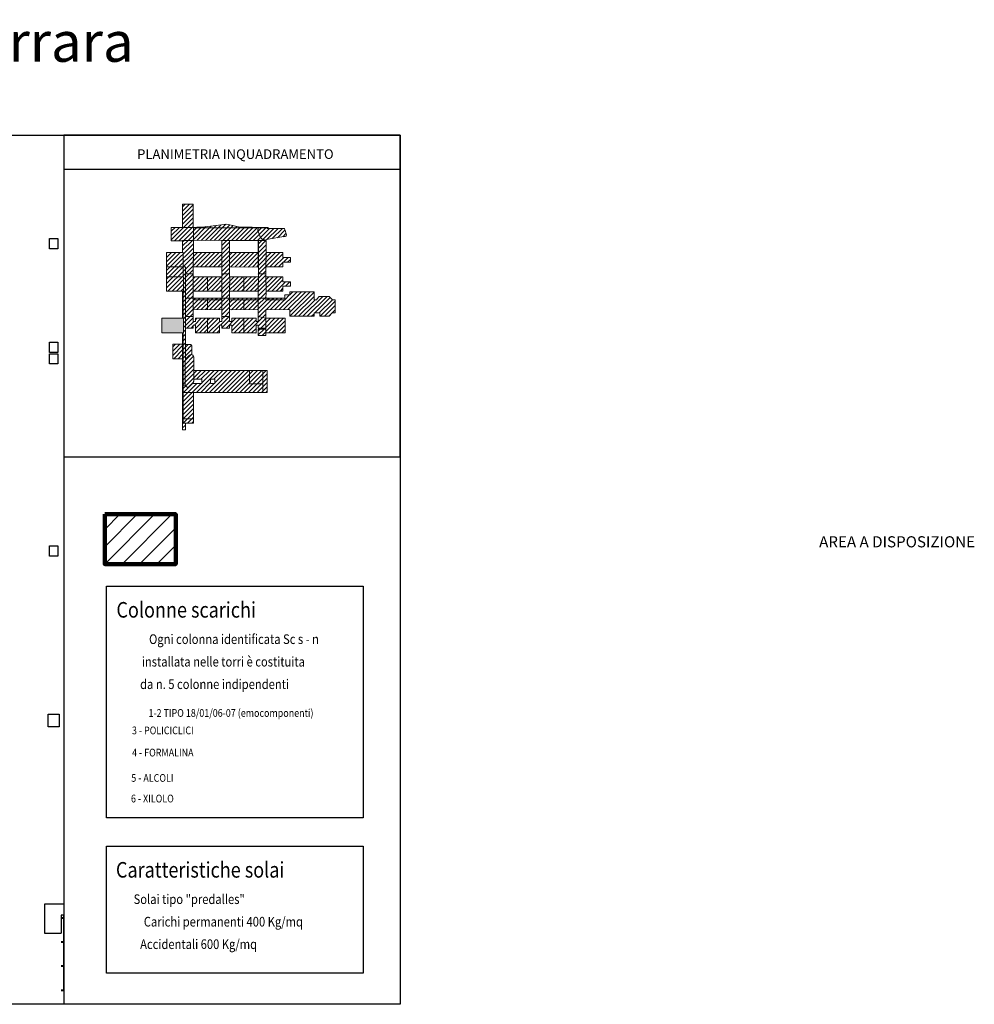
# Model space of a CAD drawing. Extents: x -156 to -57.1, y 380 to 431.
# Drawn here: x -106.5 to -57.1, y 380 to 431 of the extents above; entities that cross this region are included whole.
import ezdxf
from ezdxf.enums import TextEntityAlignment as Align

# ---------------------------------------------------------------- set-up
doc = ezdxf.new("R2010")
doc.units = 0
for name, color, linetype in [('0-arredi', 251, 'Continuous'), ('0-infissi', 7, 'Continuous'), ('0-muri', 7, 'Continuous'), ('0-testi', 7, 'Continuous'), ('SCHEMA', 7, 'Continuous'), ('TESTI PER PRES', 6, 'Continuous')]:
    doc.layers.add(name, color=color, linetype=linetype)
doc.layers.add('contorno lab analisi', color=7, linetype='Continuous', lineweight=100, true_color=0x0451f6)
doc.layers.add('retino lab analisi', color=7, linetype='Continuous', lineweight=30, true_color=0x457ffc)
doc.styles.add('argenta_destinazioni', font='ARIAL.TTF')
doc.styles.add('arial', font='ARIAL.TTF')
doc.styles.add('Catasto', font='romans.shx', dxfattribs={"width": 0.85})
pattern_1 = [(45, (-1693.7864, 918.2049), (-0.112253202, 0.112253202), [])]

msp = doc.modelspace()

# ---------------------------------------------------------------- hatches: boundary and pattern name
at = {"layer": '0-arredi', "ltscale": 0.5}
h = msp.add_hatch(dxfattribs=at)
h.set_pattern_fill('ANSI31', color=253, scale=0.05, style=0)
h.set_pattern_definition(pattern_1)
h.paths.add_polyline_path([(-97.547, 420.203), (-97.549, 421.407), (-98.098, 421.402), (-98.099, 420.203)])
h.paths.add_polyline_path([(-98.685, 420.203), (-98.685, 419.508), (-98.099, 419.508), (-98.099, 419.53), (-97.541, 419.53), (-97.541, 420.177), (-97.547, 420.174), (-97.547, 420.203)])
h = msp.add_hatch(dxfattribs=at)
h.set_pattern_fill('ANSI31', color=253, scale=0.05, style=0)
h.set_pattern_definition(pattern_1)
h.paths.add_polyline_path([(-94.202, 420.036), (-94.207, 420.054), (-94.205, 420.094), (-94.188, 420.121), (-94.177, 420.133), (-94.175, 420.177), (-97.541, 420.177), (-97.541, 419.53), (-93.841, 419.535), (-93.841, 419.553), (-93.888, 419.559), (-93.938, 419.572), (-93.961, 419.585), (-94.003, 419.613), (-94.036, 419.647), (-94.056, 419.677)])
h.paths.add_polyline_path([(-95.811, 420.376), (-97.079, 420.218), (-97.366, 420.218), (-97.366, 420.203), (-97.547, 420.203), (-97.547, 420.177), (-94.175, 420.177), (-93.718, 420.178), (-93.716, 420.151), (-93.665, 420.151), (-93.665, 420.203), (-94.489, 420.203), (-94.489, 420.218), (-95.136, 420.218)])
h.paths.add_polyline_path([(-92.811, 420.099), (-92.821, 420.126), (-92.834, 420.141), (-92.844, 420.147), (-92.861, 420.151), (-92.884, 420.151), (-93.716, 420.151), (-93.718, 420.178), (-94.175, 420.177), (-94.177, 420.133), (-94.188, 420.121), (-94.2, 420.102), (-94.206, 420.087), (-94.207, 420.054), (-94.202, 420.036), (-94.056, 419.677), (-94.036, 419.647), (-94.003, 419.613), (-93.961, 419.585), (-93.938, 419.572), (-93.888, 419.559), (-93.841, 419.553), (-93.841, 419.527), (-93.779, 419.526), (-93.78, 419.569), (-93.718, 419.579), (-93.665, 419.589), (-92.847, 419.731), (-92.787, 419.741), (-92.757, 419.747), (-92.746, 419.753), (-92.737, 419.761), (-92.727, 419.776), (-92.722, 419.794), (-92.725, 419.814)])
h.paths.add_polyline_path([(-93.775, 419.526), (-93.776, 419.526), (-94.173, 419.53), (-94.172, 417.797), (-93.78, 417.797), (-93.78, 418.157), (-93.776, 418.898)])
h.paths.add_polyline_path([(-94.177, 418.898), (-95.662, 418.898), (-95.662, 418.157), (-94.177, 418.152)])
h.paths.add_polyline_path([(-95.662, 418.898), (-95.662, 419.526), (-96.063, 419.526), (-96.063, 418.898), (-96.063, 418.157), (-96.063, 417.797), (-95.662, 417.797), (-95.662, 418.157)])
h.paths.add_polyline_path([(-96.063, 418.898), (-97.541, 418.898), (-97.549, 418.157), (-96.063, 418.157)])
h.paths.add_polyline_path([(-97.541, 418.898), (-97.541, 419.53), (-98.098, 419.53), (-98.098, 418.898), (-98.074, 418.898), (-98.074, 418.157), (-97.956, 418.157), (-97.956, 417.797), (-97.547, 417.797), (-97.549, 418.157)])
h.paths.add_polyline_path([(-98.074, 418.898), (-98.098, 418.898), (-98.098, 418.898), (-98.932, 418.898), (-98.932, 418.157), (-98.074, 418.157), (-98.074, 418.157)])
h.paths.add_polyline_path([(-92.518, 418.649), (-92.902, 418.649), (-92.902, 418.898), (-93.776, 418.898), (-93.78, 418.157), (-92.902, 418.157), (-92.902, 418.405), (-92.518, 418.403)])
h = msp.add_hatch(dxfattribs=at)
h.set_pattern_fill('ANSI31', color=253, scale=0.05, style=0)
h.set_pattern_definition(pattern_1)
h.paths.add_polyline_path([(-98.06, 417.647), (-98.932, 417.647), (-98.932, 416.905), (-98.06, 416.909)])
h.paths.add_polyline_path([(-98.074, 418.157), (-98.932, 418.157), (-98.932, 417.647), (-98.074, 417.647)])
h.paths.add_polyline_path([(-97.547, 417.649), (-97.547, 417.797), (-97.956, 417.797), (-97.956, 416.546), (-97.549, 416.546), (-97.549, 416.906)])
h.paths.add_polyline_path([(-97.956, 418.157), (-98.074, 418.157), (-98.074, 418.157), (-98.074, 417.647), (-98.06, 417.647), (-98.06, 416.907), (-98.06, 416.905), (-98.074, 416.905), (-98.074, 415.498), (-98.06, 415.498), (-98.06, 414.738), (-98.074, 414.738), (-98.074, 412.031), (-97.966, 412.031), (-97.97, 412.054), (-97.97, 412.102), (-97.97, 413.294), (-97.966, 413.337), (-97.956, 413.364), (-97.95, 413.373), (-97.95, 414.986), (-97.956, 414.986)])
h.paths.add_polyline_path([(-96.806, 417.647), (-97.375, 417.647), (-97.547, 417.649), (-97.549, 416.906), (-96.806, 416.906)])
h.paths.add_polyline_path([(-96.063, 417.647), (-96.08, 417.647), (-96.806, 417.647), (-96.806, 416.906), (-96.063, 416.906)])
h.paths.add_polyline_path([(-95.658, 417.647), (-95.662, 417.647), (-95.662, 417.797), (-96.063, 417.797), (-96.063, 417.647), (-96.063, 416.906), (-96.063, 416.546), (-95.662, 416.546), (-95.662, 416.906)])
h.paths.add_polyline_path([(-94.924, 417.648), (-95.658, 417.647), (-95.662, 416.906), (-94.923, 416.906)])
h.paths.add_polyline_path([(-94.172, 417.649), (-94.924, 417.648), (-94.923, 416.906), (-94.177, 416.906)])
h.paths.add_polyline_path([(-93.78, 417.648), (-93.78, 417.797), (-94.172, 417.797), (-94.172, 417.649), (-94.177, 416.906), (-94.177, 416.546), (-93.778, 416.543), (-93.776, 416.906)])
h.paths.add_polyline_path([(-92.515, 417.394), (-92.902, 417.394), (-92.905, 417.647), (-93.78, 417.648), (-93.776, 416.906), (-92.902, 416.906), (-92.902, 417.161), (-92.518, 417.169)])
h.paths.add_polyline_path([(-92.808, 416.536), (-93.778, 416.543), (-93.779, 416.446), (-92.807, 416.446)])
h.paths.add_polyline_path([(-94.177, 416.546), (-95.662, 416.546), (-95.663, 416.461), (-94.177, 416.449)])
h.paths.add_polyline_path([(-94.177, 416.449), (-95.663, 416.461), (-95.667, 415.944), (-94.177, 415.946)])
h.paths.add_polyline_path([(-95.662, 416.546), (-96.063, 416.546), (-96.064, 415.945), (-96.064, 415.596), (-95.666, 415.596), (-95.666, 415.944), (-95.667, 415.944)])
h.paths.add_polyline_path([(-96.064, 416.449), (-96.806, 416.455), (-96.806, 415.945), (-96.064, 415.945)])
h.paths.add_polyline_path([(-96.063, 416.546), (-97.549, 416.546), (-97.55, 416.461), (-96.064, 416.449)])
h.paths.add_polyline_path([(-96.806, 416.455), (-97.55, 416.461), (-97.554, 415.944), (-96.806, 415.945)])
h.paths.add_polyline_path([(-97.55, 416.461), (-97.549, 416.546), (-97.956, 416.546), (-97.956, 415.596), (-97.554, 415.596), (-97.554, 415.944), (-97.554, 415.944)])
h = msp.add_hatch(dxfattribs=at)
h.set_pattern_fill('ANSI31', color=253, scale=0.05, style=0)
h.set_pattern_definition(pattern_1)
h.paths.add_polyline_path([(-90.19, 416.456), (-90.342, 416.456), (-90.504, 416.63), (-91.019, 416.63), (-91.137, 416.494), (-91.137, 416.456), (-91.29, 416.456), (-91.29, 416.875), (-92.543, 416.875), (-92.547, 416.711), (-92.809, 416.711), (-92.807, 416.446), (-93.779, 416.446), (-93.778, 416.543), (-94.177, 416.546), (-94.177, 415.946), (-94.177, 415.596), (-93.78, 415.499), (-93.78, 415.944), (-92.543, 415.946), (-92.543, 415.606), (-91.29, 415.606), (-91.286, 415.773), (-90.983, 415.773), (-90.983, 415.606), (-90.504, 415.606), (-90.348, 415.773), (-90.19, 415.773)])
h.paths.add_polyline_path([(-93.78, 415.499), (-94.177, 415.596), (-94.177, 415.333), (-94.294, 415.333), (-94.294, 415.497), (-94.921, 415.497), (-94.919, 414.738), (-94.294, 414.738), (-94.294, 415.15), (-94.177, 415.15), (-94.177, 414.986), (-93.782, 414.986)])
h.paths.add_polyline_path([(-93.794, 414.939), (-94.182, 414.939), (-94.182, 414.607), (-93.794, 414.607)])
h.paths.add_polyline_path([(-92.782, 415.497), (-93.78, 415.499), (-93.782, 414.986), (-93.782, 414.739), (-92.782, 414.739)])
h.paths.add_polyline_path([(-94.921, 415.497), (-95.545, 415.497), (-95.545, 415.333), (-95.662, 415.333), (-95.662, 415.49), (-95.666, 415.49), (-95.666, 415.596), (-96.064, 415.596), (-96.064, 415.332), (-96.182, 415.332), (-96.182, 415.497), (-96.806, 415.497), (-96.806, 414.738), (-96.181, 414.738), (-96.181, 415.15), (-96.063, 415.15), (-96.063, 414.986), (-95.662, 414.986), (-95.662, 415.15), (-95.545, 415.15), (-95.544, 414.738), (-94.919, 414.738)])
h.paths.add_polyline_path([(-98.099, 414.165), (-98.61, 414.165), (-98.61, 413.397), (-98.099, 413.397)])
h.paths.add_polyline_path([(-97.626, 414.064), (-97.631, 414.091), (-97.649, 414.118), (-97.668, 414.132), (-97.699, 414.141), (-97.95, 414.141), (-97.95, 413.373), (-97.94, 413.388), (-97.92, 413.409), (-97.897, 413.431), (-97.738, 413.59), (-97.708, 413.61), (-97.674, 413.621), (-97.638, 413.622), (-97.626, 413.618)])
h.paths.add_polyline_path([(-97.524, 413.469), (-97.524, 413.502), (-97.532, 413.537), (-97.548, 413.569), (-97.572, 413.594), (-97.604, 413.613), (-97.638, 413.622), (-97.674, 413.621), (-97.708, 413.61), (-97.738, 413.59), (-97.897, 413.431), (-97.92, 413.409), (-97.94, 413.388), (-97.956, 413.364), (-97.966, 413.337), (-97.97, 413.294), (-97.97, 412.102), (-97.97, 412.054), (-97.966, 412.031), (-97.963, 412.019), (-97.946, 411.987), (-97.922, 411.961), (-97.891, 411.943), (-97.856, 411.934), (-97.821, 411.935), (-97.786, 411.946), (-97.756, 411.966), (-97.551, 412.173), (-97.547, 412.179), (-97.538, 412.192), (-97.528, 412.218), (-97.524, 412.247), (-97.524, 412.279), (-97.524, 412.312), (-97.524, 412.342), (-97.524, 412.802)])
h.paths.add_polyline_path([(-94.636, 412.802), (-97.524, 412.802), (-97.524, 412.342), (-97.106, 412.342), (-97.106, 412.122), (-97.551, 412.122), (-97.551, 412.173), (-97.756, 411.966), (-97.786, 411.946), (-97.821, 411.935), (-97.856, 411.934), (-97.891, 411.943), (-97.922, 411.961), (-97.946, 411.987), (-97.963, 412.019), (-97.966, 412.031), (-98.074, 412.031), (-98.074, 411.663), (-97.543, 411.663), (-93.947, 411.663), (-93.947, 412.109), (-94.636, 412.109)])
h.paths.add_polyline_path([(-96.65, 412.342), (-96.43, 412.342), (-96.43, 412.122), (-96.65, 412.122)], flags=16)
h.paths.add_polyline_path([(-93.943, 412.802), (-94.636, 412.802), (-94.636, 412.109), (-93.943, 412.109)])
h.paths.add_polyline_path([(-93.725, 412.802), (-93.943, 412.802), (-93.943, 412.109), (-93.943, 411.663), (-93.725, 411.663)])
h = msp.add_hatch(dxfattribs=at)
h.set_pattern_fill('ANSI31', color=253, scale=0.05, style=0)
h.set_pattern_definition(pattern_1)
h.paths.add_polyline_path([(-96.806, 415.497), (-97.432, 415.497), (-97.432, 415.332), (-97.55, 415.332), (-97.55, 415.49), (-97.554, 415.49), (-97.554, 415.596), (-97.956, 415.596), (-97.956, 414.986), (-97.95, 414.986), (-97.95, 414.984), (-97.549, 414.986), (-97.549, 415.15), (-97.431, 415.15), (-97.432, 414.738), (-96.806, 414.738)])
h.paths.add_polyline_path([(-97.543, 411.663), (-98.074, 411.663), (-98.074, 410.295), (-97.543, 410.295)])
h.paths.add_polyline_path([(-97.543, 410.295), (-98.074, 410.295), (-98.074, 410.065), (-97.946, 410.065), (-97.543, 410.065)])
h.paths.add_polyline_path([(-97.946, 410.065), (-98.098, 410.065), (-98.098, 409.723), (-97.946, 409.723)])
at = {"layer": 'retino lab analisi'}
msp.add_hatch(color=1, dxfattribs=at).paths.add_polyline_path([(-99.181, 415.498), (-99.181, 414.738), (-98.098, 414.738), (-98.098, 414.739), (-98.06, 414.739), (-98.06, 415.498)])
h = msp.add_hatch(dxfattribs=at)
h.set_pattern_fill('ANSI31', color=256, scale=0.2, style=0)
h.set_pattern_definition([(45, (-102.1299, 402.7713), (-0.44901, 0.44901), [])])
h.paths.add_polyline_path([(-102.13, 405.348), (-98.454, 405.348), (-98.454, 402.771), (-102.13, 402.771)])

# ---------------------------------------------------------------- linework, layer by layer
at = {"layer": '0-arredi'}
for p, q in [((-104.249, 424.979), (-104.249, 379.971)), ((-104.249, 423.227), (-86.822, 423.227)), ((-97.547, 420.174), (-97.541, 420.177))]:
    msp.add_line(p, q, dxfattribs=at)
for points in [[(-155.996, 424.979), (-86.822, 424.979), (-86.822, 379.971), (-155.996, 379.971)], [(-86.822, 424.979), (-104.249, 424.979), (-104.249, 408.317), (-86.822, 408.317)]]:
    msp.add_lwpolyline(points, close=True, dxfattribs=at)
at = {"layer": '0-infissi'}
for p, q in [((-104.398, 384.472), (-104.227, 384.472)), ((-104.262, 384.587), (-104.262, 384.472)), ((-104.227, 384.422), (-104.398, 384.422)), ((-104.262, 384.422), (-104.262, 383.222)), ((-104.398, 383.222), (-104.227, 383.222)), ((-104.227, 383.172), (-104.398, 383.172)), ((-104.262, 383.172), (-104.262, 381.972)), ((-104.398, 381.972), (-104.227, 381.972)), ((-104.227, 381.922), (-104.398, 381.922)), ((-104.262, 381.922), (-104.262, 380.722)), ((-104.398, 380.722), (-104.227, 380.722)), ((-104.227, 380.672), (-104.398, 380.672))]:
    msp.add_line(p, q, dxfattribs=at)
at = {"layer": '0-muri'}
for p, q in [((-104.993, 419.622), (-104.563, 419.622)), ((-104.993, 419.092), (-104.993, 419.622)), ((-104.563, 419.622), (-104.563, 419.092)), ((-104.563, 419.092), (-104.993, 419.092)), ((-104.993, 414.262), (-104.563, 414.262)), ((-104.993, 413.732), (-104.993, 414.262)), ((-104.563, 414.262), (-104.563, 413.732)), ((-104.563, 413.732), (-104.993, 413.732)), ((-104.993, 413.662), (-104.563, 413.662)), ((-104.993, 413.132), (-104.993, 413.662)), ((-104.563, 413.662), (-104.563, 413.132)), ((-104.563, 413.132), (-104.993, 413.132)), ((-104.993, 403.707), (-104.563, 403.707)), ((-104.993, 403.177), (-104.993, 403.707)), ((-104.563, 403.707), (-104.563, 403.177)), ((-104.563, 403.177), (-104.993, 403.177)), ((-105.058, 395.002), (-104.498, 395.002)), ((-105.058, 394.348), (-105.058, 395.002)), ((-104.498, 395.002), (-104.498, 394.348)), ((-104.498, 394.348), (-105.058, 394.348)), ((-104.249, 385.157), (-105.259, 385.157)), ((-105.259, 385.157), (-105.259, 383.657)), ((-104.249, 384.587), (-104.399, 384.587)), ((-104.399, 384.587), (-104.399, 383.657)), ((-105.259, 383.657), (-104.399, 383.657))]:
    msp.add_line(p, q, dxfattribs=at)
at = {"layer": 'contorno lab analisi'}
msp.add_lwpolyline([(-102.13, 405.348), (-98.454, 405.348), (-98.454, 402.771), (-102.13, 402.771)], close=True, dxfattribs=at)
at = {"layer": 'retino lab analisi', "color": 253}
for points in [[(-102.038, 401.631), (-88.752, 401.631), (-88.752, 389.635), (-102.038, 389.635)], [(-102.038, 388.166), (-88.752, 388.166), (-88.752, 381.586), (-102.038, 381.586)]]:
    msp.add_lwpolyline(points, close=True, dxfattribs=at)
at = {"layer": 'SCHEMA', "lineweight": 0}
for p, q in [((-98.098, 421.402), (-98.099, 420.204)), ((-97.549, 421.407), (-98.098, 421.402)), ((-97.547, 420.174), (-97.549, 421.407)), ((-98.685, 420.203), (-97.547, 420.203)), ((-97.541, 419.53), (-97.541, 420.177)), ((-97.54, 419.53), (-98.098, 419.53)), ((-98.098, 419.53), (-98.098, 418.898)), ((-97.541, 418.898), (-97.541, 419.53)), ((-95.662, 419.526), (-96.063, 419.526)), ((-96.063, 419.526), (-96.063, 418.898)), ((-95.662, 418.898), (-95.662, 419.526)), ((-98.099, 418.898), (-98.932, 418.898)), ((-98.932, 418.898), (-98.932, 416.905)), ((-97.541, 418.898), (-97.549, 418.157)), ((-96.063, 418.898), (-97.541, 418.898)), ((-96.063, 418.898), (-96.063, 418.157)), ((-94.177, 418.898), (-95.662, 418.898)), ((-95.662, 418.898), (-95.662, 418.157)), ((-94.177, 418.152), (-94.177, 418.898)), ((-93.776, 418.898), (-93.78, 418.157)), ((-97.547, 417.649), (-97.549, 418.157)), ((-97.549, 418.157), (-96.063, 418.157)), ((-96.063, 418.157), (-96.063, 417.647)), ((-95.662, 417.647), (-95.662, 418.157)), ((-95.662, 418.157), (-94.177, 418.152)), ((-97.971, 417.797), (-97.547, 417.797)), ((-97.547, 417.649), (-97.549, 416.906)), ((-96.806, 416.906), (-96.806, 417.647)), ((-96.063, 417.797), (-95.662, 417.797)), ((-96.063, 417.647), (-96.063, 416.906)), ((-95.662, 416.906), (-95.658, 417.647)), ((-94.923, 416.906), (-94.924, 417.648)), ((-94.182, 417.797), (-93.78, 417.797)), ((-94.172, 417.649), (-94.177, 416.906)), ((-93.78, 417.648), (-93.776, 416.906)), ((-98.932, 416.905), (-97.971, 416.91)), ((-97.549, 416.546), (-97.956, 416.546)), ((-97.55, 416.461), (-97.554, 415.944)), ((-97.549, 416.546), (-97.55, 416.461)), ((-96.063, 416.449), (-97.55, 416.461)), ((-96.806, 415.945), (-96.806, 416.455)), ((-96.063, 416.546), (-96.064, 415.945)), ((-96.063, 416.546), (-95.662, 416.546)), ((-95.662, 416.546), (-95.667, 415.944)), ((-94.177, 416.449), (-95.663, 416.461)), ((-94.921, 415.945), (-94.922, 416.44)), ((-94.177, 416.546), (-94.177, 415.946)), ((-94.177, 416.546), (-92.808, 416.536)), ((-97.956, 415.596), (-97.554, 415.596)), ((-96.064, 415.596), (-95.666, 415.596)), ((-94.177, 415.596), (-93.78, 415.499)), ((-96.806, 414.738), (-96.806, 415.497)), ((-94.919, 414.738), (-94.921, 415.497)), ((-93.782, 414.986), (-93.78, 415.499)), ((-97.95, 414.984), (-97.549, 414.986))]:
    msp.add_line(p, q, dxfattribs=at)
msp.add_lwpolyline([(-98.099, 419.53), (-98.099, 419.508), (-98.685, 419.508), (-98.685, 420.203), (-98.099, 420.203)], dxfattribs=at)
at = {"layer": 'SCHEMA', "lineweight": 0, "flags": 128}
for points in [[(-97.547, 420.203), (-97.366, 420.203), (-97.366, 420.218), (-97.079, 420.218), (-95.811, 420.376), (-95.136, 420.218), (-94.489, 420.218), (-94.489, 420.203), (-93.665, 420.203), (-93.665, 420.151)], [(-97.541, 419.53), (-97.541, 420.177), (-94.175, 420.177), (-94.177, 420.133), (-94.188, 420.121), (-94.2, 420.102), (-94.206, 420.087), (-94.207, 420.054), (-94.202, 420.036), (-94.056, 419.677), (-94.036, 419.647), (-94.003, 419.613), (-93.961, 419.585), (-93.938, 419.572), (-93.888, 419.559), (-93.841, 419.553), (-93.841, 419.535), (-97.541, 419.53)], [(-94.175, 420.177), (-93.718, 420.178), (-93.716, 420.151), (-92.884, 420.151), (-92.861, 420.151), (-92.844, 420.147), (-92.834, 420.141), (-92.821, 420.126), (-92.811, 420.099), (-92.725, 419.814), (-92.722, 419.794), (-92.727, 419.776), (-92.737, 419.761), (-92.746, 419.753), (-92.757, 419.747), (-92.787, 419.741), (-92.847, 419.731), (-93.665, 419.589), (-93.718, 419.579), (-93.78, 419.569), (-93.779, 419.53), (-93.776, 419.526)], [(-95.662, 417.647), (-95.658, 417.647), (-94.172, 417.649), (-94.173, 419.53), (-93.775, 419.526), (-93.776, 418.898), (-92.902, 418.898), (-92.902, 418.649), (-92.518, 418.649), (-92.518, 418.403), (-92.902, 418.405), (-92.902, 418.157), (-93.78, 418.157), (-93.78, 417.648), (-92.905, 417.647), (-92.902, 417.394), (-92.515, 417.394), (-92.518, 417.169), (-92.902, 417.161), (-92.902, 416.906), (-93.776, 416.906), (-93.779, 416.446), (-92.807, 416.446), (-92.809, 416.711), (-92.547, 416.711), (-92.543, 416.875), (-91.29, 416.875), (-91.29, 416.456), (-91.137, 416.456), (-91.137, 416.494), (-91.019, 416.63), (-90.504, 416.63), (-90.342, 416.456), (-90.19, 416.456), (-90.19, 415.773), (-90.348, 415.773), (-90.504, 415.606), (-90.983, 415.606), (-90.983, 415.773), (-91.286, 415.773), (-91.29, 415.606), (-92.543, 415.606), (-92.543, 415.946), (-93.78, 415.944), (-93.78, 415.499), (-92.782, 415.497), (-92.782, 414.739), (-93.782, 414.739), (-93.782, 414.986), (-94.177, 414.986), (-94.177, 415.15), (-94.294, 415.15), (-94.294, 414.738), (-95.544, 414.738), (-95.545, 415.15), (-95.662, 415.15), (-95.662, 414.986), (-96.063, 414.986), (-96.063, 415.15), (-96.181, 415.15), (-96.181, 414.738), (-97.432, 414.738), (-97.431, 415.15), (-97.549, 415.15), (-97.549, 414.986), (-97.549, 414.986), (-97.555, 414.986)], [(-97.95, 413.373), (-97.95, 414.984), (-97.95, 414.986), (-97.956, 414.986), (-97.956, 418.157), (-98.074, 418.157), (-98.074, 417.647), (-98.06, 417.647), (-98.06, 416.907), (-98.099, 416.907)], [(-97.547, 417.649), (-97.375, 417.647), (-96.08, 417.647), (-96.063, 417.647)], [(-97.555, 415.944), (-96.064, 415.945), (-96.064, 415.332), (-96.182, 415.332), (-96.182, 415.497), (-97.432, 415.497), (-97.432, 415.336), (-97.432, 415.332), (-97.55, 415.332), (-97.55, 415.49), (-97.554, 415.49), (-97.554, 415.944)], [(-95.667, 415.944), (-94.177, 415.946), (-94.177, 415.333), (-94.294, 415.333), (-94.294, 415.497), (-95.545, 415.497), (-95.545, 415.336), (-95.545, 415.333), (-95.662, 415.333), (-95.662, 415.49), (-95.666, 415.49), (-95.666, 415.944)], [(-97.946, 414.141), (-97.699, 414.141), (-97.668, 414.132), (-97.649, 414.118), (-97.631, 414.091), (-97.626, 414.064), (-97.626, 413.619)], [(-97.966, 412.031), (-97.97, 412.054), (-97.97, 412.102), (-97.97, 413.294), (-97.966, 413.337), (-97.956, 413.364), (-97.94, 413.388), (-97.92, 413.409), (-97.897, 413.431), (-97.738, 413.59), (-97.708, 413.61), (-97.674, 413.621), (-97.638, 413.622), (-97.604, 413.613), (-97.572, 413.594), (-97.548, 413.569), (-97.532, 413.537), (-97.524, 413.502), (-97.524, 413.469), (-97.524, 412.802)], [(-97.524, 412.802), (-97.524, 412.342), (-97.106, 412.342), (-97.106, 412.122), (-97.551, 412.122), (-97.551, 412.173), (-97.756, 411.966), (-97.786, 411.946), (-97.821, 411.935), (-97.856, 411.934), (-97.891, 411.943), (-97.922, 411.961), (-97.946, 411.987), (-97.963, 412.019), (-97.966, 412.031), (-98.074, 412.031)], [(-97.524, 412.802), (-94.636, 412.802), (-94.636, 412.109), (-93.947, 412.109), (-93.947, 411.663), (-97.543, 411.663)], [(-97.551, 412.173), (-97.547, 412.179), (-97.538, 412.192), (-97.528, 412.218), (-97.524, 412.247), (-97.524, 412.279), (-97.524, 412.312), (-97.524, 412.342)]]:
    msp.add_lwpolyline(points, dxfattribs=at)
at = {"layer": 'SCHEMA', "lineweight": 0}
for points in [[(-95.662, 418.898), (-94.177, 418.898), (-94.177, 419.526), (-95.662, 419.526)], [(-98.074, 418.898), (-98.932, 418.898), (-98.932, 418.157), (-98.074, 418.157)], [(-98.932, 416.905), (-98.06, 416.905), (-98.06, 417.647), (-98.932, 417.647)], [(-98.074, 415.498), (-98.099, 415.498), (-98.099, 416.907), (-98.074, 416.907)], [(-97.549, 416.546), (-96.063, 416.546), (-96.063, 416.906), (-97.549, 416.906)], [(-95.662, 416.546), (-94.177, 416.546), (-94.177, 416.906), (-95.662, 416.906)], [(-99.181, 414.738), (-98.06, 414.738), (-98.06, 415.498), (-99.181, 415.498)], [(-98.098, 410.065), (-98.074, 410.065), (-98.074, 414.739), (-98.098, 414.739)], [(-94.182, 414.607), (-93.794, 414.607), (-93.794, 414.939), (-94.182, 414.939)], [(-98.61, 413.397), (-98.099, 413.397), (-98.099, 414.165), (-98.61, 414.165)], [(-94.636, 412.109), (-93.943, 412.109), (-93.943, 412.802), (-94.636, 412.802)], [(-93.943, 411.663), (-93.725, 411.663), (-93.725, 412.802), (-93.943, 412.802)], [(-96.65, 412.122), (-96.43, 412.122), (-96.43, 412.342), (-96.65, 412.342)], [(-97.543, 410.295), (-98.077, 410.295), (-98.077, 411.663), (-97.543, 411.663)], [(-97.946, 410.065), (-98.098, 410.065), (-98.098, 409.723), (-97.946, 409.723)], [(-98.077, 410.065), (-97.543, 410.065), (-97.543, 410.295), (-98.077, 410.295)]]:
    msp.add_lwpolyline(points, close=True, dxfattribs=at)

# ---------------------------------------------------------------- texts
at = {"layer": '0-arredi', "style": 'arial'}
msp.add_text('PLANIMETRIA INQUADRAMENTO', height=0.49612, dxfattribs=at).set_placement((-95.366, 423.936), align=Align.MIDDLE)
at = {"layer": '0-testi', "lineweight": 9, "style": 'Catasto', "width": 0.85}
for s, height, p in [('Ogni colonna identificata Sc s - n', 0.5, (-95.438, 398.63)), ('installata nelle torri è costituita', 0.5, (-95.988, 397.464)), ('da n. 5 colonne indipendenti', 0.5, (-96.445, 396.299)), ('1-2 TIPO 18/01/06-07 (emocomponenti)', 0.4, (-95.593, 394.858)), ('3 - POLICICLICI', 0.4, (-99.124, 393.955)), ('4 - FORMALINA', 0.4, (-99.124, 392.806)), ('5 - ALCOLI', 0.4, (-99.665, 391.493)), ('6 - XILOLO', 0.4, (-99.665, 390.426)), ('Solai tipo "predalles"', 0.5, (-97.759, 385.165)), ('Carichi permanenti 400 Kg/mq', 0.5, (-95.988, 383.999)), ('Accidentali 600 Kg/mq', 0.5, (-97.27, 382.834))]:
    msp.add_text(s, height=height, dxfattribs=at).set_placement(p, align=Align.CENTER)
at = {"layer": 'contorno lab analisi', "insert": (-148.874, 430.854), "char_height": 2.0736, "width": 126.08151, "attachment_point": 1, "style": 'arial'}
msp.add_mtext('{\\fArial|b1|i0|c0|p34;OSPEDALE "S. Anna" - Cona - Ferrara}', dxfattribs=at)
at = {"layer": 'TESTI PER PRES', "style": 'argenta_destinazioni', "width": 0.85}
for s, p in [('Colonne scarichi', (-97.914, 399.997)), ('Caratteristiche solai', (-97.189, 386.532))]:
    msp.add_text(s, height=0.8064, dxfattribs=at).set_placement(p, align=Align.CENTER)
at = {"layer": 'TESTI PER PRES', "insert": (-61.082, 403.923), "char_height": 0.576, "width": 72.60227, "attachment_point": 5, "style": 'argenta_destinazioni'}
msp.add_mtext('\\pt12.672;AREA A DISPOSIZIONE', dxfattribs=at)

doc.saveas('drawing.dxf')
